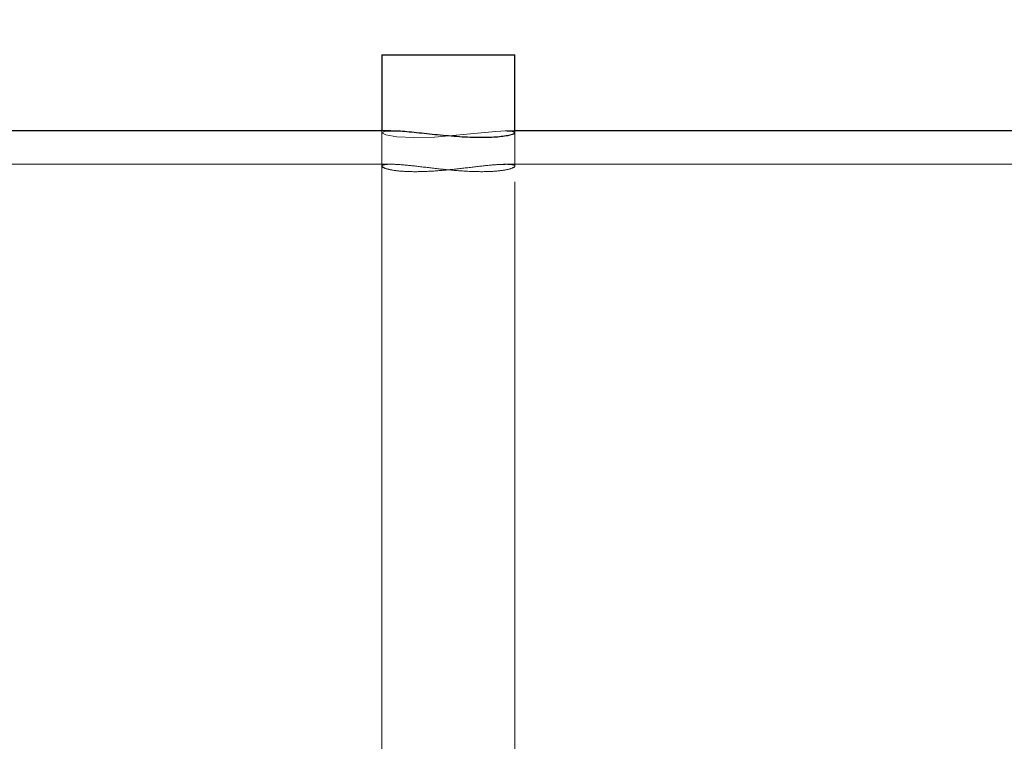
# Model space of a CAD drawing. Units: millimetres. Extents: x 0 to 42, y 0 to 29.8.
# Drawn here: x 30.5 to 30.7, y 11.1 to 11.2 of the extents above; entities that cross this region are included whole.
import ezdxf

# ---------------------------------------------------------------- set-up
doc = ezdxf.new("R2010")
doc.units = ezdxf.units.MM
doc.linetypes.add('HIDDEN', pattern=[0.1905, 0.127, -0.0635])
doc.layers.add('LE_NORM', color=179, linetype='Continuous', lineweight=50)
doc.styles.add('SLDTEXTSTYLE0', font='TXT', dxfattribs={"width": 0.605})
doc.dimstyles.new('SLDDIMSTYLE2', dxfattribs={"dimtxt": 0.308198, "dimasz": 0.1, "dimexe": 0, "dimexo": 0.0625, "dimgap": 0.07705, "dimtad": 1, "dimdec": 0, "dimlfac": 50, "dimrnd": 1e-09, "dimzin": 12, "dimdsep": 46, "dimtxsty": 'SLDTEXTSTYLE0', "dimsah": 1, "dimcen": 0.09, "dimadec": 0, "dimazin": 3, "dimtfac": 1, "dimtofl": 0, "dimtmove": 0, "dimatfit": 3, "dimfxl": 0, "dimfrac": 2, "dimtolj": 1, "dimtzin": 12, "dimarcsym": 0})

# ---------------------------------------------------------------- blocks, each defined once
blk = doc.blocks.new('_D_22')
at = {"layer": 'LE_NORM'}
for p, q in [((29.07873, 11.62657), (29.07873, 11.86721)), ((33.83148, 11.17773), (33.83148, 11.86721)), ((33.83148, 11.76815), (29.07873, 11.76815))]:
    blk.add_line(p, q, dxfattribs=at)
for points in [[(29.07873, 11.76815), (29.17873, 11.71815), (29.17873, 11.81815)], [(33.83148, 11.76815), (33.73148, 11.81815), (33.73148, 11.71815)]]:
    blk.add_solid(points, dxfattribs=at)
at = {"layer": 'LE_NORM', "char_height": 0.3175, "attachment_point": 1, "style": 'SLDTEXTSTYLE0'}
for s, insert in [('*', (31.0306, 12.17743)), ('*', (31.74438, 12.17743)), ('238', (31.16583, 12.17743))]:
    blk.add_mtext(s, dxfattribs=dict(at, insert=insert))
blk = doc.blocks.new('_D_23')
at = {"layer": 'LE_NORM'}
for p, q in [((22.94219, 6.62026), (22.94219, 12.59826)), ((35.21527, 6.62026), (35.21527, 12.59826)), ((35.21527, 12.4992), (22.94219, 12.4992))]:
    blk.add_line(p, q, dxfattribs=at)
for points in [[(22.94219, 12.4992), (23.04219, 12.4492), (23.04219, 12.5492)], [(35.21527, 12.4992), (35.11527, 12.5492), (35.11527, 12.4492)]]:
    blk.add_solid(points, dxfattribs=at)
at = {"layer": 'LE_NORM', "insert": (28.78946, 12.90848), "char_height": 0.3175, "attachment_point": 1, "style": 'SLDTEXTSTYLE0'}
blk.add_mtext('614', dxfattribs=at)

msp = doc.modelspace()

# ---------------------------------------------------------------- linework, layer by layer
at = {"color": 7, "linetype": 'Continuous', "lineweight": 25}
for p, q in [((30.5770814, 11.2412001), (30.5770814, 11.2275001)), ((30.5770814, 11.2412001), (30.6010814, 11.2412001)), ((30.6010814, 11.2272009), (30.6010814, 11.2412001)), ((30.5786891, 11.2275001), (29.1676331, 11.2275001)), ((32.3107399, 11.2275001), (30.6010814, 11.2275001))]:
    msp.add_line(p, q, dxfattribs=at)
at = {"color": 7, "linetype": 'HIDDEN', "lineweight": 18}
for p, q in [((30.5770814, 11.2275001), (30.5770814, 11.0913135)), ((30.5770814, 11.2275001), (30.5770814, 11.2211648)), ((30.5788244, 11.2275001), (30.5786891, 11.2275001)), ((30.5994737, 11.2275001), (30.5993383, 11.2275001)), ((30.6010814, 11.2275001), (30.5994737, 11.2275001)), ((30.6010814, 11.0913135), (30.6010814, 11.2272009)), ((30.6010814, 11.2211485), (30.6010814, 11.2271836)), ((30.5788259, 11.2215001), (29.1027331, 11.2215001)), ((30.599337, 11.2214655), (30.5984358, 11.2214516)), ((30.5994737, 11.2215001), (30.5993369, 11.2215001)), ((32.3108767, 11.2215001), (30.5994737, 11.2215001))]:
    msp.add_line(p, q, dxfattribs=at)
at = {"color": 7, "linetype": 'HIDDEN', "lineweight": 18, "flags": 128}
msp.add_lwpolyline([(30.5788246, 11.2274693), (30.5776684, 11.2274484), (30.577083, 11.2271838), (30.5778086, 11.2267943), (30.5798183, 11.2264436), (30.5828741, 11.2262945), (30.5865624, 11.2264088), (30.5905058, 11.22673), (30.5943503, 11.2271265), (30.5976413, 11.2274253), (30.5994737, 11.2275001), (30.5994737, 11.2275001)], dxfattribs=at)
at = {"color": 7, "linetype": 'Continuous', "lineweight": 25}
msp.add_open_spline([(30.6009195, 11.2271836), (30.6009575, 11.2271385), (30.6010853, 11.2269866), (30.599885, 11.2266211), (30.597473, 11.226316), (30.5940441, 11.2262614), (30.5901274, 11.2264832), (30.5860732, 11.2268848), (30.5823931, 11.2272786), (30.5798328, 11.2275072), (30.5790382, 11.2274773), (30.5788246, 11.2274693)], degree=3, knots=[0, 0, 0, 0, 0.05434137, 0.18292112, 0.3126354, 0.4406516, 0.56677468, 0.69376242, 0.82300405, 0.95241901, 1, 1, 1, 1], dxfattribs=at)
at = {"color": 7, "linetype": 'HIDDEN', "lineweight": 18}
for points, knots in [([(30.5994737, 11.2275001), (30.600075, 11.2274788), (30.6010202, 11.2274452), (30.6009464, 11.2272534), (30.6009195, 11.2271836)], [0, 0, 0, 0, 0.63611721, 1, 1, 1, 1]), ([(30.5994737, 11.2215001), (30.6000273, 11.2214708), (30.6011341, 11.2214121), (30.6011679, 11.2210014), (30.5999515, 11.2205321), (30.5974785, 11.2201818), (30.5940761, 11.2201209), (30.5901652, 11.2203658), (30.5861405, 11.2208063), (30.5823951, 11.2212604), (30.5793829, 11.2215278), (30.5774808, 11.2214923), (30.5768619, 11.2211791), (30.5775713, 11.2207152), (30.5795742, 11.2202922), (30.5826571, 11.2201059), (30.5864169, 11.2202372), (30.5904448, 11.2206201), (30.5943363, 11.2210896), (30.5975078, 11.2214398), (30.5988772, 11.2214818), (30.5994737, 11.2215001)], [0, 0, 0, 0, 0.0528084, 0.10558719, 0.15914032, 0.21328711, 0.2665671, 0.31886387, 0.37159501, 0.42548743, 0.47948626, 0.53238941, 0.58470933, 0.63779633, 0.69187619, 0.74563258, 0.79819418, 0.85057699, 0.90404596, 0.95819908, 1, 1, 1, 1]), ([(30.5774827, 11.220908), (30.5773107, 11.2209667), (30.5770297, 11.2210626), (30.5771558, 11.221126), (30.5772048, 11.2211507)], [0, 0, 0, 0, 0.61192916, 1, 1, 1, 1])]:
    msp.add_open_spline(points, degree=3, knots=knots, dxfattribs=at)

# ---------------------------------------------------------------- dimensions: what is measured, and where the dimension line sits
at = {"layer": 'LE_NORM'}
dim = msp.add_linear_dim(base=(22.9421944, 12.4992001), p1=(35.2152717, 6.5212001), p2=(22.9421944, 6.5212001), dimstyle='SLDDIMSTYLE2', dxfattribs=at)
dim.commit()
dim.dimension.update_dxf_attribs({"geometry": '_D_23', "text_midpoint": (29.0787331, 12.4992001), "dimtype": 160})
dim = msp.add_linear_dim(base=(29.0787331, 11.7681493), p1=(33.8314805, 11.078669), p2=(29.0787331, 11.5275058), text='*<>*', dimstyle='SLDDIMSTYLE2', dxfattribs=at)
dim.commit()
dim.dimension.update_dxf_attribs({"geometry": '_D_22', "text_midpoint": (31.4551068, 11.7681493), "dimtype": 160})

doc.saveas('drawing.dxf')
